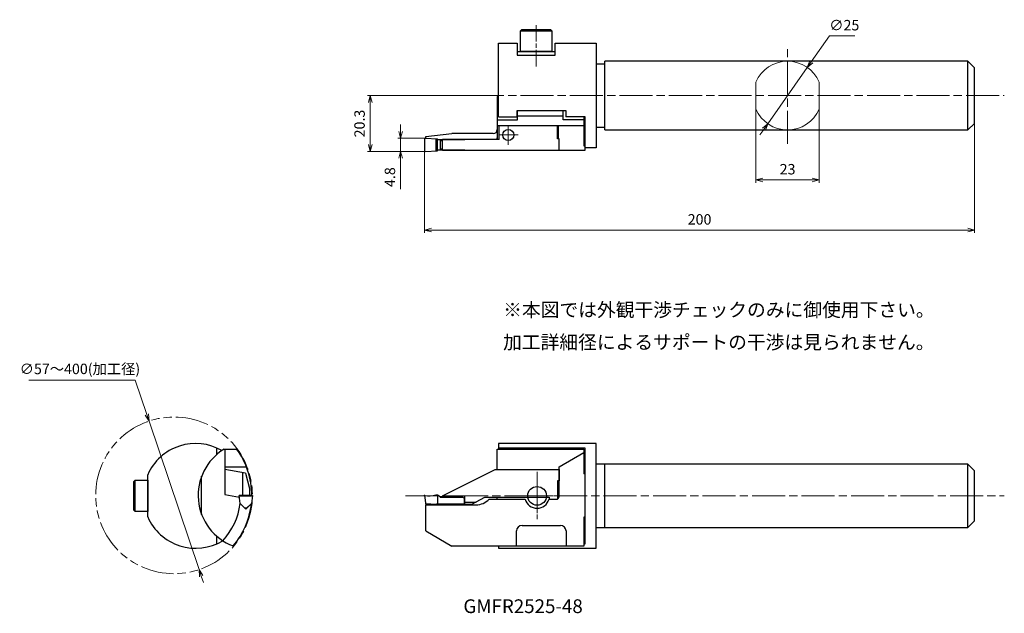
# Model space of a CAD drawing. Units: millimetres. Extents: x -147 to 211, y -168 to 48.
import ezdxf

# ---------------------------------------------------------------- set-up
doc = ezdxf.new("R2010")
doc.units = ezdxf.units.MM
for name, pattern in [('AM_ISO08W050', [18, 12, -1.5, 3, -1.5]), ('AM_ISO08W050x2', [9, 6, -0.75, 1.5, -0.75]), ('AM_ISO09W050', [22.5, 12, -1.5, 3, -1.5, 3, -1.5])]:
    doc.linetypes.add(name, pattern=pattern)
for name, color, linetype, lineweight in [('AM_0', 7, 'Continuous', 30), ('AM_11', 3, 'AM_ISO09W050', 13), ('AM_4', 3, 'Continuous', 13), ('AM_5', 3, 'Continuous', 13), ('AM_6', 2, 'Continuous', 30), ('AM_7', 4, 'AM_ISO08W050', 13)]:
    doc.layers.add(name, color=color, linetype=linetype, lineweight=lineweight)
doc.styles.get("Standard").update_dxf_attribs({"font": 'ISOCP.SHX', "bigfont": 'EXTFONT.SHX'})
doc.dimstyles.new('AM_JIS$0', dxfattribs={"dimtxt": 3.8, "dimasz": 2.5, "dimexe": 1, "dimexo": 0, "dimgap": 1.5, "dimtad": 3, "dimdec": 3, "dimzin": 1, "dimdsep": 46, "dimtxsty": 'STANDARD', "dimblk": 'OPEN30', "dimcen": 0, "dimclrd": 256, "dimclre": 256, "dimclrt": 2, "dimaunit": 1, "dimadec": 1, "dimazin": 2, "dimtm": 1e-09, "dimtfac": 0.71, "dimtdec": 3, "dimtmove": 0, "dimatfit": 3, "dimldrblk": 'OPEN30', "dimfxl": 1, "dimlwd": -1, "dimlwe": -1, "dimarcsym": 0})
doc.dimstyles.new('AM_JIS$3', dxfattribs={"dimtxt": 3.8, "dimasz": 2.5, "dimexe": 1, "dimexo": 1, "dimgap": 1.5, "dimtad": 3, "dimtoh": 1, "dimdsep": 46, "dimtxsty": 'STANDARD', "dimblk": 'OPEN30', "dimcen": 0, "dimclrd": 256, "dimclre": 256, "dimclrt": 2, "dimaunit": 1, "dimadec": 0, "dimazin": 2, "dimtp": 0.1, "dimtm": 0.1, "dimtfac": 0.71, "dimtofl": 0, "dimtmove": 0, "dimatfit": 0, "dimldrblk": 'OPEN30', "dimfxl": 1, "dimlwd": -1, "dimlwe": -1, "dimarcsym": 0})

# ---------------------------------------------------------------- blocks, each defined once
blk = doc.blocks.new('_Open30')
at = {"color": 0, "linetype": 'ByBlock', "lineweight": -2}
for p, q in [((-1, 0.27), (0, 0)), ((0, 0), (-1, -0.27)), ((0, 0), (-1, 0))]:
    blk.add_line(p, q, dxfattribs=at)
blk = doc.blocks.new('*D4')
at = {"layer": 'AM_5'}
for p, q in [((16.89, 20.3), (-20.73, 20.3)), ((-19.73, 2.5), (-19.73, 17.8)), ((-0.03, 0), (-20.73, 0))]:
    blk.add_line(p, q, dxfattribs=at)
at = {"layer": 'Defpoints', "color": 0}
for p in [(-19.73, 20.3), (16.89, 20.3), (-0.03, 0)]:
    blk.add_point(p, dxfattribs=at)
at = {"layer": 'AM_5', "xscale": 2.5, "yscale": 2.5, "zscale": 2.5}
for p, rotation in [((-19.73, 20.3), 90), ((-19.73, 0), 270)]:
    blk.add_blockref('_Open30', p, dxfattribs=dict(at, rotation=rotation))
at = {"layer": 'AM_5', "color": 2, "insert": (-23.13, 10.15), "char_height": 3.8, "attachment_point": 5, "rotation": 90}
blk.add_mtext('20.3', dxfattribs=at)
blk = doc.blocks.new('*D5')
at = {"layer": 'AM_5'}
for p, q in [((140.62, 32.58), (147.25, 42.02)), ((147.25, 42.02), (156.51, 42.02)), ((124.82, 10.07), (139.19, 30.53)), ((123.38, 8.02), (121.95, 5.98))]:
    blk.add_line(p, q, dxfattribs=at)
at = {"layer": 'Defpoints', "color": 0}
for p in [(139.19, 30.53), (124.82, 10.07)]:
    blk.add_point(p, dxfattribs=at)
at = {"layer": 'AM_5', "xscale": 2.5, "yscale": 2.5, "zscale": 2.5}
for p, rotation in [((139.19, 30.53), 234.9217557763543), ((124.82, 10.07), 54.92175577635423)]:
    blk.add_blockref('_Open30', p, dxfattribs=dict(at, rotation=rotation))
at = {"layer": 'AM_5', "color": 2, "insert": (152.63, 45.42), "char_height": 3.8, "attachment_point": 5}
blk.add_mtext('∅25', dxfattribs=at)
blk = doc.blocks.new('*D6')
at = {"layer": 'AM_5'}
for p, q in [((120.5, 15.4), (120.5, -11.36)), ((143.5, 15.4), (143.5, -11.36)), ((123, -10.36), (141, -10.36))]:
    blk.add_line(p, q, dxfattribs=at)
at = {"layer": 'Defpoints', "color": 0}
for p in [(120.5, 15.4), (143.5, 15.4), (143.5, -10.36)]:
    blk.add_point(p, dxfattribs=at)
at = {"layer": 'AM_5', "xscale": 2.5, "yscale": 2.5, "zscale": 2.5, "rotation": 180}
blk.add_blockref('_Open30', (120.5, -10.36), dxfattribs=at)
at = {"layer": 'AM_5', "xscale": 2.5, "yscale": 2.5, "zscale": 2.5}
blk.add_blockref('_Open30', (143.5, -10.36), dxfattribs=at)
at = {"layer": 'AM_5', "color": 2, "insert": (132, -6.96), "char_height": 3.8, "attachment_point": 5}
blk.add_mtext('23', dxfattribs=at)
blk = doc.blocks.new('*D7')
at = {"layer": 'AM_5'}
for p, q in [((200, 10.19), (200, -29.6)), ((0, 1.73), (0, -29.6)), ((2.5, -28.6), (197.5, -28.6))]:
    blk.add_line(p, q, dxfattribs=at)
at = {"layer": 'Defpoints', "color": 0}
for p in [(200, 10.19), (0, 1.73), (200, -28.6)]:
    blk.add_point(p, dxfattribs=at)
at = {"layer": 'AM_5', "xscale": 2.5, "yscale": 2.5, "zscale": 2.5, "rotation": 180}
blk.add_blockref('_Open30', (0, -28.6), dxfattribs=at)
at = {"layer": 'AM_5', "xscale": 2.5, "yscale": 2.5, "zscale": 2.5}
blk.add_blockref('_Open30', (200, -28.6), dxfattribs=at)
at = {"layer": 'AM_5', "color": 2, "insert": (100, -25.2), "char_height": 3.8, "attachment_point": 5}
blk.add_mtext('200', dxfattribs=at)
blk = doc.blocks.new('*D8')
at = {"layer": 'AM_5'}
for p, q in [((-8.7, 7.3), (-8.7, 9.8)), ((0, 4.8), (-9.7, 4.8)), ((-8.7, 4.8), (-8.7, 0)), ((0.09, 0), (-9.7, 0)), ((-8.7, -2.5), (-8.7, -13.7))]:
    blk.add_line(p, q, dxfattribs=at)
at = {"layer": 'Defpoints', "color": 0}
for p in [(0, 4.8), (-8.7, 0), (0.09, 0)]:
    blk.add_point(p, dxfattribs=at)
at = {"layer": 'AM_5', "xscale": 2.5, "yscale": 2.5, "zscale": 2.5}
for p, rotation in [((-8.7, 4.8), 270), ((-8.7, 0), 90)]:
    blk.add_blockref('_Open30', p, dxfattribs=dict(at, rotation=rotation))
at = {"layer": 'AM_5', "color": 2, "insert": (-12.1, -9.35), "char_height": 3.8, "attachment_point": 5, "rotation": 90}
blk.add_mtext('4.8', dxfattribs=at)
blk = doc.blocks.new('*D9')
at = {"layer": 'AM_5'}
for p, q in [((-105.18, -83.17), (-143.92, -83.17)), ((-100.97, -95.69), (-105.18, -83.17)), ((-82, -152.08), (-100.18, -98.06)), ((-81.21, -154.45), (-80.41, -156.82))]:
    blk.add_line(p, q, dxfattribs=at)
at = {"layer": 'Defpoints', "color": 0}
for p in [(-100.18, -98.06), (-82, -152.08)]:
    blk.add_point(p, dxfattribs=at)
at = {"layer": 'AM_5', "xscale": 2.5, "yscale": 2.5, "zscale": 2.5}
for p, rotation in [((-100.18, -98.06), 288.591342194642), ((-82, -152.08), 108.591342194642)]:
    blk.add_blockref('_Open30', p, dxfattribs=dict(at, rotation=rotation))
at = {"layer": 'AM_5', "color": 2, "insert": (-125.3, -79.58), "char_height": 3.8, "attachment_point": 5}
blk.add_mtext('∅57～400(加工径)', dxfattribs=at)

msp = doc.modelspace()

# ---------------------------------------------------------------- linework, layer by layer
at = {"layer": 'AM_0'}
for p, q in [((34.91, 43.87), (35.41, 44.37)), ((34.91, 36.37), (34.91, 43.87)), ((34.91, 43.87), (46.27, 43.87)), ((35.41, 44.37), (45.77, 44.37)), ((45.77, 44.37), (46.27, 43.87)), ((46.27, 43.87), (46.27, 36.37)), ((26.84, 12.55), (26.84, 39.35)), ((26.84, 39.35), (33.67, 39.35)), ((33.67, 39.35), (33.67, 34.96)), ((33.67, 36.37), (47.51, 36.37)), ((46.27, 36.37), (34.91, 36.37)), ((47.51, 39.35), (62.4, 39.35)), ((47.51, 34.96), (47.51, 39.35)), ((62.4, 39.35), (62.4, 1.25)), ((33.67, 34.96), (47.51, 34.96)), ((65.57, 7.8), (65.57, 32.8)), ((197.61, 32.8), (65.57, 32.8)), ((197.61, 7.8), (197.61, 32.8)), ((200, 30.41), (197.61, 32.8)), ((62.4, 31.8), (65.57, 31.8)), ((200, 10.19), (200, 30.41)), ((26.84, 19.98), (26.44, 19.98)), ((26.44, 19.98), (26.44, 6.98)), ((33.67, 12.55), (33.67, 14.87)), ((33.67, 14.87), (51.32, 14.87)), ((33.81, 11.48), (33.81, 14.87)), ((50.44, 11.48), (50.44, 14.87)), ((51.32, 14.87), (51.32, 12.55)), ((26.44, 11.48), (33.81, 11.48)), ((26.84, 12.55), (33.67, 12.55)), ((33.81, 12.98), (50.44, 12.98)), ((57.94, 11.48), (50.44, 11.48)), ((58.44, 12.55), (51.32, 12.55)), ((57.94, 12.55), (57.94, 1.98)), ((58.44, 0.48), (58.44, 12.55)), ((58.44, 1.25), (58.44, 12.55)), ((26.44, 9.48), (57.94, 9.48)), ((27.12, 9.42), (48.3, 9.42)), ((27.12, 4.39), (27.12, 9.42)), ((27.12, 9.42), (48.3, 9.42)), ((48.3, 4.58), (48.3, 9.42)), ((48.3, 4.58), (48.3, 9.42)), ((48.69, 4.58), (48.69, 9.48)), ((62.4, 8.8), (65.57, 8.8)), ((65.57, 7.8), (197.61, 7.8)), ((197.61, 7.8), (200, 10.19)), ((0, 4.62), (0, 0.25)), ((0.25, 4.8), (4.76, 4.64)), ((0.44, 5.48), (9.94, 6.48)), ((0.44, 4.79), (0.44, 5.48)), ((4.14, 4.66), (4.14, 0.14)), ((4.76, 0.16), (4.76, 4.64)), ((4.76, 4.4), (14.6, 4.4)), ((5.64, 4.4), (5.64, 0.4)), ((5.64, 4.1), (6.53, 4.1)), ((6.53, 3.8), (5.64, 3.8)), ((6.53, 0.48), (6.53, 4.39)), ((27.12, 4.39), (6.53, 4.39)), ((24.92, 6.48), (9.94, 6.48)), ((26.44, 6.98), (26.44, 4.39)), ((48.92, 4.58), (48.3, 4.58)), ((48.92, 4.58), (48.3, 4.58)), ((48.92, 0.48), (48.92, 4.58)), ((48.92, 0.48), (48.92, 4.58)), ((0.26, 0), (4.76, 0.16)), ((14.6, 0.4), (4.76, 0.4)), ((5.64, 1), (6.53, 1)), ((6.53, 0.7), (5.64, 0.7)), ((6.53, 0.48), (6.53, 2.87)), ((6.53, 0.48), (48.92, 0.48)), ((6.53, 0.48), (48.92, 0.48)), ((48.92, 0.48), (58.44, 0.48)), ((57.94, 1.98), (58.44, 1.98)), ((62.4, 1.25), (58.44, 1.25)), ((62.4, -106.2), (26.84, -106.2)), ((26.84, -106.2), (26.84, -108.25)), ((62.4, -144.3), (62.4, -106.2)), ((-75.47, -110.16), (-75.47, -107.85)), ((-72.85, -108.25), (-68.34, -108.25)), ((-72.63, -108.25), (-72.63, -124.8)), ((26.44, -108.25), (57.94, -108.25)), ((26.44, -115.71), (26.44, -108.25)), ((58.43, -107.85), (26.84, -107.85)), ((48.94, -114.75), (57.94, -109.5)), ((57.94, -108.25), (57.94, -117.25)), ((58.43, -142.66), (58.43, -107.85)), ((197.61, -113.75), (62.4, -113.75)), ((65.57, -136.75), (65.57, -113.75)), ((197.61, -113.75), (200, -116.14)), ((197.61, -136.75), (197.61, -113.75)), ((-100.67, -132.9), (-100.67, -117.61)), ((-81.04, -132), (-81.04, -118.12)), ((-72.63, -114.75), (-64.95, -114.75)), ((-72.63, -114.75), (-64.75, -114.75)), ((-65.13, -117.03), (-72.63, -115.71)), ((-66.11, -125.07), (-66.11, -116.86)), ((-65.13, -117.03), (-63.69, -122.57)), ((6.55, -125.23), (25.66, -115.71)), ((25.66, -115.71), (48.94, -115.71)), ((48.94, -125.5), (48.94, -114.75)), ((48.94, -115.71), (48.94, -119.78)), ((58.44, -117.25), (57.94, -117.25)), ((58.44, -133), (58.44, -117.25)), ((200, -134.36), (200, -116.14)), ((-105.67, -120.07), (-105.17, -119.57)), ((-105.67, -130.43), (-105.67, -120.07)), ((-105.17, -119.57), (-100.67, -119.57)), ((-105.17, -130.93), (-105.17, -119.57)), ((-100.67, -119.57), (-100.67, -130.93)), ((48.94, -119.78), (48.32, -119.78)), ((48.32, -119.78), (48.32, -126.5)), ((-72.63, -124.8), (-67.34, -125.78)), ((-67.06, -128.03), (-67.43, -125.07)), ((-62.59, -125.07), (-67.43, -125.07)), ((-67.41, -125.22), (-62.61, -125.22)), ((-63.69, -122.57), (-63.69, -125.07)), ((-62.59, -125.07), (-62.95, -128.03)), ((0, -125.07), (0.44, -128.68)), ((4.14, -124.92), (4.76, -124.92)), ((4.76, -124.92), (4.76, -127.85)), ((4.76, -124.92), (5.64, -125.43)), ((6.55, -125.23), (14.48, -125.23)), ((14.48, -125.23), (14.48, -128.28)), ((-65.33, -129.77), (-67.06, -128.03)), ((-63.66, -128.74), (-64.82, -129.9)), ((-62.95, -128.03), (-64.69, -129.77)), ((4.24, -128.35), (0.39, -128.21)), ((0.44, -138.02), (0.44, -128.5)), ((0.44, -128.5), (18.77, -128.5)), ((4.61, -128.21), (14.48, -128.21)), ((5.64, -125.43), (13.4, -125.43)), ((5.64, -125.73), (5.64, -125.43)), ((5.64, -125.73), (13.92, -125.73)), ((13.4, -125.43), (14.3, -125.95)), ((14.3, -125.95), (14.48, -125.95)), ((14.48, -128.5), (14.48, -125.95)), ((14.48, -127.49), (18.74, -127.49)), ((14.48, -128.28), (17.24, -128.28)), ((14.48, -128.5), (14.48, -128.28)), ((17.24, -128.28), (21.94, -125.78)), ((21.94, -125.78), (45.32, -125.78)), ((23.44, -126.5), (26.44, -126.5)), ((26.44, -126.5), (26.44, -125.78)), ((26.44, -126.5), (36.56, -126.5)), ((45.27, -126.5), (47.94, -126.5)), ((45.32, -125.78), (45.32, -126.5)), ((45.32, -126.5), (48.32, -126.5)), ((-105.17, -130.93), (-105.67, -130.43)), ((-100.67, -130.93), (-105.17, -130.93)), ((-66.11, -128.99), (-65.01, -130.09)), ((-65.2, -129.9), (-66.06, -129.04)), ((-64.69, -129.77), (-65.33, -129.77)), ((-65.33, -129.77), (-65.01, -130.09)), ((-65.01, -130.09), (-63.82, -128.9)), ((-65.01, -130.09), (-64.69, -129.77)), ((35.44, -136), (49.44, -136)), ((57.94, -133), (57.94, -143.5)), ((58.44, -133), (57.94, -133)), ((197.61, -136.75), (200, -134.36)), ((0.44, -138.02), (9.94, -143.5)), ((33.44, -143.5), (33.44, -138)), ((51.44, -138), (51.44, -143.5)), ((62.4, -136.75), (197.61, -136.75)), ((-75.47, -142.66), (-75.47, -139.98)), ((58.43, -140.34), (57.94, -140.34)), ((57.94, -142.66), (58.43, -142.66)), ((57.94, -143.5), (9.94, -143.5)), ((26.84, -143.5), (26.84, -144.3)), ((26.84, -144.3), (62.4, -144.3))]:
    msp.add_line(p, q, dxfattribs=at)
for centre, radius in [((30.46, 5.98), 2.05), ((40.92, -125.25), 3.4)]:
    msp.add_circle(centre, radius, dxfattribs=at)
for centre, radius, start, end in [((24.92, 8), 1.52, 270, 0), ((0.24, 4.55), 0.25, 88, 164.8184), ((24.92, 4.95), 1.52, 338.4912, 0), ((0.25, 0.25), 0.25, 180, 272), ((-83.22, -125.25), 19.05, 59.8905, 156.3412), ((-62.62, -125.07), 19.69, 121.3209, 249.2114), ((-91.09, -125.07), 28.29, 0, 36.4753), ((1.79, -117.27), 8, 257.0712, 287.0794), ((-91.09, -125.07), 24.21, 317.0584, 352.9701), ((-91.09, -125.07), 28.29, 319.4144, 353.9781), ((4.26, -127.85), 0.5, 268, 0), ((18.77, -122), 6.5, 270, 316.1869), ((40.92, -125.25), 4.53, 196.011, 343.989), ((47.94, -125.5), 1, 270, 0), ((-83.22, -125.25), 19.05, 203.6588, 301.1315), ((35.44, -138), 2, 90, 180), ((49.44, -138), 2, 0, 90)]:
    msp.add_arc(centre, radius, start, end, dxfattribs=at)
msp.add_point((0, -125.07), dxfattribs=at)
at = {"layer": 'AM_11'}
msp.add_circle((-91.09, -125.07), 28.5, dxfattribs=at)
at = {"layer": 'AM_4'}
for p, q in [((120.5, 15.4), (120.5, 25.2)), ((143.5, 25.2), (143.5, 15.4)), ((0, 4.8), (0.76, 4.8)), ((0, 0.48), (0, 0)), ((0, 0), (0.41, 0))]:
    msp.add_line(p, q, dxfattribs=at)
for start, end in [(23.0739, 156.9261), (203.0739, 336.9261)]:
    msp.add_arc((132, 20.3), 12.5, start, end, dxfattribs=at)
msp.add_point((0, 0), dxfattribs=at)
at = {"layer": 'AM_6'}
for p, q in [((13.4, 4.4), (13.4, 4.39)), ((13.85, 4.39), (13.85, 4.4)), ((14.3, 4.4), (14.3, 4.39)), ((14.6, 4.4), (14.6, 4.39)), ((13.85, 0.48), (13.85, 0.4)), ((14.3, 0.48), (14.3, 0.4)), ((14.6, 0.48), (14.6, 0.4))]:
    msp.add_line(p, q, dxfattribs=at)
at = {"layer": 'AM_7', "linetype": 'AM_ISO08W050x2'}
for p, q in [((40.59, 30.94), (40.59, 46.41)), ((30.46, 5.98), (30.46, 9.56)), ((30.46, 5.98), (26.87, 5.98)), ((30.46, 5.98), (34.04, 5.98)), ((30.46, 5.98), (30.46, 2.4)), ((40.92, -116.51), (40.92, -134.18)), ((40.92, -125.25), (40.92, -117.9)), ((40.92, -125.25), (33.57, -125.25)), ((40.92, -125.25), (48.27, -125.25)), ((40.92, -125.25), (40.92, -132.6))]:
    msp.add_line(p, q, dxfattribs=at)
at = {"layer": 'AM_7'}
for p, q in [((132, 2.75), (132, 38.02)), ((16.89, 20.3), (210.81, 20.3)), ((-6.91, -125.25), (210.81, -125.25))]:
    msp.add_line(p, q, dxfattribs=at)

# ---------------------------------------------------------------- texts
msp.add_text('GMFR2525-48', height=5).set_placement((14.12, -167.88))
at = {"layer": 'AM_6'}
for s, p in [('%%U※本図では外観干渉チェックのみに御使用下さい。', (28.59, -60.09)), ('%%U加工詳細径によるサポートの干渉は見られません。', (28.55, -71.87))]:
    msp.add_text(s, height=5, dxfattribs=at).set_placement(p)

# ---------------------------------------------------------------- dimensions: what is measured, and where the dimension line sits
at = {"layer": 'AM_5'}
dim = msp.add_diameter_dim_2p(p1=(124.82, 10.07), p2=(139.19, 30.53), dimstyle='AM_JIS$3', override={"dimdec": 1, "dimtofl": 1}, dxfattribs=at)
dim.commit()
dim.dimension.update_dxf_attribs({"geometry": '*D5', "text_midpoint": (152.63, 42.02), "dimtype": 163})
dim = msp.add_linear_dim(base=(-19.73, 20.3), p1=(-0.03, 0), p2=(16.89, 20.3), angle=90, dimstyle='AM_JIS$0', override={"dimdec": 1, "dimadec": 0}, dxfattribs=at)
dim.commit()
dim.dimension.update_dxf_attribs({"geometry": '*D4', "text_midpoint": (-23.13, 10.15)})
for base, p1, p2, picture, middle in [((143.5, -10.36), (120.5, 15.4), (143.5, 15.4), '*D6', (132, -6.96)), ((200, -28.6), (0, 1.73), (200, 10.19), '*D7', (100, -25.2))]:
    dim = msp.add_linear_dim(base=base, p1=p1, p2=p2, dimstyle='AM_JIS$0', override={"dimdec": 0, "dimadec": 0}, dxfattribs=at)
    dim.commit()
    dim.dimension.update_dxf_attribs({"geometry": picture, "text_midpoint": middle})
dim = msp.add_linear_dim(base=(-8.7, 0), p1=(0, 4.8), p2=(0.09, 0), angle=90, dimstyle='AM_JIS$0', override={"dimdec": 1, "dimadec": 0}, dxfattribs=at)
dim.commit()
dim.dimension.update_dxf_attribs({"geometry": '*D8', "text_midpoint": (-8.7, -9.35), "dimtype": 160})
dim = msp.add_diameter_dim_2p(p1=(-82, -152.08), p2=(-100.18, -98.06), text='<>～400(加工径)', dimstyle='AM_JIS$3', override={"dimdec": 0, "dimtofl": 1}, dxfattribs=at)
dim.commit()
dim.dimension.update_dxf_attribs({"geometry": '*D9', "text_midpoint": (-125.3, -83.17), "dimtype": 163})

doc.saveas('drawing.dxf')
